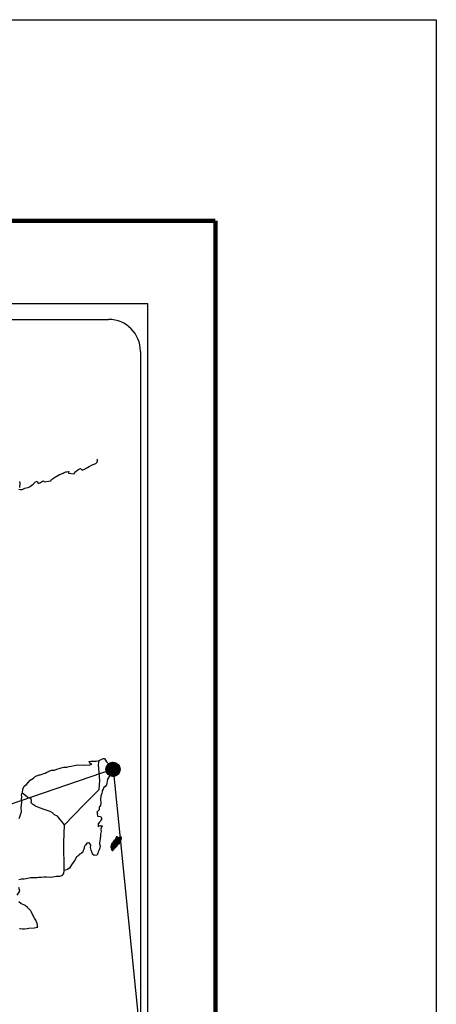
# Model space of a CAD drawing. Units: millimetres. Extents: x 525096 to 527496, y 2348302 to 2350102.
# Drawn here: x 527339 to 527496, y 2349731 to 2350102 of the extents above; entities that cross this region are included whole.
import ezdxf

# ---------------------------------------------------------------- set-up
doc = ezdxf.new("R2010")
doc.units = ezdxf.units.MM
doc.header["$LTSCALE"] = 40
doc.layers.add('SOLAPA', color=7, linetype='Continuous')

msp = doc.modelspace()

# ---------------------------------------------------------------- hatches: boundary and pattern name
at = {"layer": 'SOLAPA'}
h = msp.add_hatch(dxfattribs=at)
h.set_pattern_fill('ANSI31', scale=0.8, style=0)
h.set_pattern_definition([(45, (146202.3822, 520810.53469), (-0.0707106781187, 0.0707106781187), [])])
edge = h.paths.add_edge_path()
edge.add_arc((527374.15, 2349819.84), 2.65, 0, 360)

# ---------------------------------------------------------------- linework, layer by layer
at = {"layer": 'SOLAPA', "color": 7}
for p, q in [((527072.91, 2349995.02), (527387.19, 2349995.02)), ((527387.19, 2348397.39), (527387.19, 2349995.02)), ((527088.71, 2349989.04), (527372.48, 2349989.04)), ((527384.48, 2349977.04), (527384.48, 2349560.44))]:
    msp.add_line(p, q, dxfattribs=at)
at = {"layer": 'SOLAPA', "color": 5, "linetype": 'Continuous'}
for p, q in [((527369.44, 2349823.37), (527370.23, 2349823.81)), ((527370.23, 2349823.81), (527370.57, 2349823.96)), ((527370.57, 2349823.96), (527370.96, 2349823.87)), ((527370.96, 2349823.87), (527371.75, 2349822.68)), ((527368.67, 2349821.68), (527368.67, 2349821.68)), ((527368.88, 2349823.22), (527369.44, 2349823.37)), ((527371.75, 2349822.68), (527372.58, 2349821.85)), ((527372.58, 2349821.85), (527372.87, 2349821.05)), ((527372.87, 2349821.05), (527373.08, 2349819.57)), ((527372.93, 2349817.5), (527372.1, 2349816.12)), ((527373.03, 2349818.78), (527372.93, 2349817.5)), ((527373.08, 2349819.57), (527373.03, 2349818.78)), ((527370.73, 2349813.01), (527370.49, 2349812.37)), ((527371.17, 2349813.45), (527370.73, 2349813.01)), ((527371.66, 2349814.04), (527371.17, 2349813.45)), ((527371.81, 2349814.64), (527371.66, 2349814.04)), ((527372.1, 2349816.12), (527371.81, 2349814.64)), ((527369.51, 2349809.8), (527369.46, 2349808.67)), ((527369.9, 2349810.94), (527369.51, 2349809.8)), ((527370, 2349811.43), (527369.9, 2349810.94)), ((527370.1, 2349811.77), (527370, 2349811.43)), ((527370.49, 2349812.37), (527370.1, 2349811.77)), ((527369.12, 2349805.9), (527368.88, 2349805.75)), ((527368.88, 2349805.75), (527368.93, 2349804.86)), ((527369.42, 2349806.3), (527369.12, 2349805.9)), ((527369.56, 2349807.18), (527369.42, 2349806.3)), ((527369.46, 2349808.67), (527369.56, 2349807.18)), ((527368.93, 2349804.62), (527368.1, 2349803.78)), ((527368.1, 2349803.78), (527368.24, 2349803.43)), ((527368.24, 2349803.43), (527368.2, 2349803.18)), ((527368.2, 2349803.18), (527368.25, 2349802.4)), ((527368.25, 2349802.4), (527368.4, 2349802.3)), ((527368.4, 2349802.3), (527369.43, 2349802.15)), ((527368.93, 2349804.86), (527368.93, 2349804.62)), ((527369.43, 2349802.15), (527369.87, 2349801.26)), ((527369.08, 2349799.98), (527368.6, 2349799.34)), ((527368.6, 2349799.34), (527368.6, 2349798.4)), ((527368.6, 2349798.4), (527368.94, 2349798.65)), ((527368.94, 2349798.65), (527369.38, 2349798.75)), ((527369.38, 2349800.33), (527369.08, 2349799.98)), ((527369.57, 2349800.77), (527369.38, 2349800.33)), ((527369.38, 2349798.75), (527369.57, 2349798.6)), ((527369.87, 2349801.26), (527369.57, 2349800.77)), ((527369.57, 2349798.6), (527370.07, 2349798.55)), ((527370.07, 2349798.55), (527369.58, 2349797.51)), ((527369.39, 2349794.65), (527369.29, 2349793.91)), ((527369.49, 2349795.49), (527369.39, 2349794.65)), ((527369.63, 2349796.52), (527369.49, 2349795.49)), ((527369.58, 2349797.51), (527369.58, 2349797.22)), ((527369.58, 2349797.22), (527369.63, 2349796.52)), ((527369.15, 2349790.36), (527368.9, 2349789.62)), ((527369.14, 2349793.07), (527369.05, 2349792.14)), ((527369.05, 2349792.14), (527369.05, 2349791.89)), ((527369.05, 2349791.89), (527369.25, 2349791)), ((527369.25, 2349793.61), (527369.14, 2349793.07)), ((527369.25, 2349791), (527369.15, 2349790.36)), ((527369.29, 2349793.91), (527369.25, 2349793.61)), ((527368.47, 2349788.38), (527368.15, 2349787.65)), ((527368.61, 2349788.88), (527368.47, 2349788.38)), ((527368.9, 2349789.62), (527368.61, 2349788.88))]:
    msp.add_line(p, q, dxfattribs=at)
at = {"layer": 'SOLAPA', "color": 7, "linetype": 'Continuous'}
for p, q in [((527368.67, 2349821.68), (527368.88, 2349823.22)), ((527368.86, 2349820.1), (527368.67, 2349821.68)), ((527369.12, 2349815.62), (527368.86, 2349820.1)), ((527368.92, 2349812.26), (527369.12, 2349815.62)), ((527363.08, 2349806.4), (527368.92, 2349812.26)), ((527355.82, 2349798.92), (527363.08, 2349806.4)), ((527355.58, 2349792.32), (527355.82, 2349798.92)), ((527355.79, 2349781.75), (527355.58, 2349792.32))]:
    msp.add_line(p, q, dxfattribs=at)
at = {"layer": 'SOLAPA'}
for q in [(527076.71, 2349718.55), (527384.48, 2349718.55)]:
    msp.add_line((527374.2, 2349819.9), q, dxfattribs=at)
at = {"layer": 'SOLAPA', "color": 255, "linetype": 'Continuous', "elevation": 2.32}
msp.add_lwpolyline([(525095.87, 2350101.77), (527495.87, 2350101.77), (527495.87, 2348301.77), (525095.87, 2348301.77)], close=True, dxfattribs=at)
at = {"layer": 'SOLAPA', "color": 7, "linetype": 'Continuous', "const_width": 1.6}
for points in [[(525160.84, 2350026.17), (527412.69, 2350026.17)], [(527412.69, 2348364.87), (527412.69, 2350026.17)]]:
    msp.add_lwpolyline(points, dxfattribs=at)
at = {"layer": 'SOLAPA', "color": 7, "linetype": 'Continuous'}
for points in [[(527338.67, 2349925.19), (527339.31, 2349925.04), (527339.94, 2349925.14), (527340.43, 2349925.39), (527340.92, 2349925.59), (527342.1, 2349925.84), (527342.68, 2349926.13), (527343.02, 2349926.33), (527344.05, 2349927.12), (527344.5, 2349927.46), (527344.99, 2349927.96), (527345.62, 2349928.21), (527345.91, 2349927.32), (527346.89, 2349927.77), (527347.58, 2349928.21), (527348.12, 2349928.31), (527348.27, 2349927.91), (527350.72, 2349928.31), (527350.96, 2349928.81), (527352.43, 2349929.8), (527352.72, 2349929.99), (527354, 2349930.69), (527355.71, 2349931.33), (527355.81, 2349931.43), (527356.39, 2349931.68), (527356.79, 2349931.77), (527357.47, 2349931.87), (527357.32, 2349931.43), (527357.42, 2349931.18), (527359.53, 2349931.04), (527359.72, 2349931.58), (527360.31, 2349932.03), (527360.85, 2349932.52), (527361.93, 2349932.96), (527362.52, 2349932.37), (527363.45, 2349932.72), (527363.79, 2349933.01), (527364.57, 2349933.36), (527365.21, 2349933.75), (527366.09, 2349934.2), (527367.66, 2349934.9), (527368, 2349935.19), (527368.15, 2349935.49), (527368.24, 2349935.83), (527368.29, 2349936.27), (527368.2, 2349936.52)], [(527338.9, 2349928.1), (527339.01, 2349927.42), (527338.96, 2349925.88)], [(527355.82, 2349798.92), (527353.27, 2349802.3), (527352.14, 2349802.75), (527351.4, 2349803.54), (527350.42, 2349804.03), (527348.55, 2349804.57), (527346.48, 2349805.41), (527344.91, 2349806.06), (527343.83, 2349806.7), (527343.29, 2349807.25), (527343.44, 2349808.14), (527343.24, 2349808.98), (527342.75, 2349809.02), (527342.16, 2349809.12), (527341.28, 2349809.86), (527340.34, 2349810.66), (527340, 2349810.9), (527339.68, 2349810.48)], [(527338.69, 2349778.48), (527339.67, 2349778.73), (527340.7, 2349778.73), (527341.43, 2349778.83), (527343.05, 2349779.13), (527343.88, 2349779.13), (527345.15, 2349779.18), (527345.55, 2349779.23), (527345.55, 2349779.23), (527346.04, 2349779.33), (527347.16, 2349779.28), (527348.14, 2349779.38), (527349.13, 2349779.43), (527350.45, 2349779.33), (527351.43, 2349779.48), (527352.7, 2349779.68), (527354.07, 2349779.73), (527355.05, 2349779.98), (527355.59, 2349780.67), (527355.79, 2349781.75)], [(527338.06, 2349772.56), (527339.04, 2349774.05), (527338.7, 2349775.38)], [(527338.91, 2349760.03), (527339.21, 2349760.03), (527340.04, 2349759.88), (527340.77, 2349759.89), (527341.8, 2349760.03), (527342.49, 2349760.13), (527344.6, 2349760.28), (527345.09, 2349760.38), (527345.09, 2349760.38), (527345.83, 2349760.53), (527345.73, 2349760.68), (527345.67, 2349761.22), (527345.62, 2349761.86), (527345.28, 2349762.45), (527345.03, 2349763.14), (527344.54, 2349763.83), (527344.05, 2349764.82), (527343.41, 2349766.15), (527343.21, 2349766.59), (527342.92, 2349766.94), (527342.48, 2349767.39), (527341.94, 2349767.88), (527341.11, 2349768.66), (527339.49, 2349769.46), (527338.7, 2349769.99)]]:
    msp.add_lwpolyline(points, dxfattribs=at)
at = {"layer": 'SOLAPA', "color": 5, "linetype": 'Continuous'}
for points in [[(527338.85, 2349801.38), (527339.19, 2349802.42), (527339.54, 2349803.6), (527339.63, 2349803.8), (527339.58, 2349805.48), (527339.63, 2349806.36), (527339.77, 2349807.45), (527339.67, 2349808.73), (527339.82, 2349809.37), (527339.67, 2349810.36), (527340.11, 2349811.2), (527340.21, 2349812.39), (527340.64, 2349813.57), (527341.53, 2349814.16), (527342.26, 2349815.05), (527343, 2349815.74), (527344.22, 2349816.58), (527345, 2349817.23), (527345.44, 2349817.42), (527346.28, 2349817.73), (527346.72, 2349817.82), (527347.45, 2349818.07), (527348.14, 2349818.26), (527348.57, 2349818.46), (527349.21, 2349818.76), (527350.05, 2349819.16), (527350.93, 2349819.55), (527352.1, 2349819.6), (527352.98, 2349819.95), (527353.87, 2349820.2), (527354.6, 2349820.39), (527355.58, 2349820.64), (527356.71, 2349820.64), (527357.15, 2349820.74), (527357.69, 2349820.89), (527358.42, 2349821.09), (527359.55, 2349821.24), (527360.28, 2349821.39), (527361.31, 2349821.49), (527362.88, 2349821.44), (527363.76, 2349821.54), (527365.18, 2349821.44), (527366.06, 2349821.74), (527366.21, 2349821.79), (527365.87, 2349821.74), (527365.43, 2349822.18), (527365.13, 2349822.77), (527365.77, 2349822.92), (527366.75, 2349822.97), (527367.83, 2349822.93), (527368.92, 2349823.23)], [(527368.12, 2349787.59), (527367.05, 2349787.45), (527366.36, 2349787.89), (527366.26, 2349788.43), (527365.92, 2349789.41), (527365.72, 2349790.5), (527365.76, 2349791.29), (527365.67, 2349791.64), (527365.13, 2349792.23), (527365.03, 2349792.18), (527364.49, 2349792.08), (527364.29, 2349792.03), (527363.86, 2349791.48), (527363.71, 2349791.34), (527363.37, 2349790.79), (527363.27, 2349790.5), (527363.22, 2349790.15), (527363.12, 2349789.86), (527362.93, 2349789.31), (527362.88, 2349789.21), (527362.88, 2349789.21), (527362.88, 2349789.21), (527362.78, 2349788.92), (527362.78, 2349788.87), (527362.69, 2349788.77), (527362.63, 2349788.62), (527362.2, 2349788.18), (527362.2, 2349788.18), (527362.2, 2349788.18), (527361.9, 2349788.08), (527361.66, 2349787.98), (527361.41, 2349787.84), (527361.32, 2349787.39), (527360.58, 2349787), (527360.38, 2349786.79), (527359.75, 2349785.7), (527358.48, 2349783.98), (527358.48, 2349783.98), (527357.74, 2349782.65), (527357.16, 2349782.35), (527356.62, 2349782.1), (527355.79, 2349781.75)]]:
    msp.add_lwpolyline(points, dxfattribs=at)
at = {"layer": 'SOLAPA', "color": 7}
msp.add_circle((527374.15, 2349819.84, 0), 2.65, dxfattribs=at)
msp.add_arc((527372.48, 2349977.04), 12, 0, 90, dxfattribs=at)

# ---------------------------------------------------------------- meshes
at = {"layer": 'SOLAPA', "color": 5, "linetype": 'Continuous'}
mesh = msp.add_polyface(dxfattribs=at)
corners = [(527374.58, 2349793.11), (527376.52, 2349791.91), (527376.53, 2349791.92), (527374.6, 2349793.12), (527376.54, 2349791.95), (527374.61, 2349793.14), (527376.68, 2349792.19), (527374.84, 2349793.33), (527376.79, 2349792.39), (527374.97, 2349793.51), (527376.82, 2349792.44), (527375.01, 2349793.56), (527376.88, 2349792.56), (527375.12, 2349793.65), (527376.94, 2349792.65), (527375.18, 2349793.74), (527376.97, 2349792.71), (527375.19, 2349793.81), (527376.98, 2349792.75), (527375.19, 2349793.86), (527377.01, 2349792.87), (527375.25, 2349793.96), (527377.04, 2349793.02), (527375.32, 2349794.08), (527377.07, 2349793.15), (527375.36, 2349794.21), (527377.09, 2349793.22), (527375.38, 2349794.28), (527377.12, 2349793.28), (527375.39, 2349794.35), (527377.16, 2349793.35), (527375.39, 2349794.45), (527375.39, 2349794.45), (527377.18, 2349793.38), (527375.44, 2349794.46), (527375.92, 2349794.16), (527377.18, 2349793.39), (527376.01, 2349794.12), (527377.2, 2349793.42), (527376.11, 2349794.1), (527377.21, 2349793.43), (527376.14, 2349794.1), (527377.24, 2349793.47), (527376.23, 2349794.09), (527377.25, 2349793.5), (527376.3, 2349794.09), (527377.26, 2349793.5), (527376.31, 2349794.09), (527377.27, 2349793.53), (527376.36, 2349794.1), (527377.29, 2349793.56), (527376.4, 2349794.1), (527377.34, 2349793.64), (527376.56, 2349794.12), (527377.37, 2349793.69), (527376.61, 2349794.17), (527377.39, 2349793.73), (527376.64, 2349794.2), (527377.39, 2349793.79), (527376.67, 2349794.23), (527377.38, 2349793.85), (527376.74, 2349794.25), (527377.38, 2349793.86), (527376.75, 2349794.25), (527377.38, 2349793.88), (527376.77, 2349794.26), (527376.91, 2349794.17), (527377.38, 2349793.88), (527376.97, 2349794.14), (527377.38, 2349793.88), (527376.97, 2349794.14), (527377.38, 2349793.89), (527376.97, 2349794.14), (527377.38, 2349793.89), (527376.98, 2349794.14), (527377.38, 2349793.89), (527376.98, 2349794.14), (527377.38, 2349793.9), (527376.99, 2349794.14), (527377.38, 2349793.91), (527377, 2349794.14), (527377.38, 2349793.91), (527377.01, 2349794.14), (527377.38, 2349793.94), (527377.05, 2349794.14), (527377.37, 2349793.94), (527377.06, 2349794.14), (527377.37, 2349793.94), (527377.06, 2349794.14), (527377.37, 2349793.94), (527377.06, 2349794.14), (527377.37, 2349793.95), (527377.07, 2349794.14), (527377.37, 2349793.96), (527377.08, 2349794.14), (527377.37, 2349793.99), (527377.1, 2349794.16), (527377.37, 2349794), (527377.11, 2349794.16), (527377.37, 2349794.01), (527377.11, 2349794.16), (527377.37, 2349794.01), (527377.12, 2349794.17), (527377.36, 2349794.04), (527377.14, 2349794.17), (527377.34, 2349794.07), (527377.16, 2349794.18), (527377.33, 2349794.08), (527377.17, 2349794.18), (527377.33, 2349794.09), (527377.17, 2349794.19), (527377.31, 2349794.13), (527377.21, 2349794.19), (527377.29, 2349794.15), (527377.23, 2349794.19)]
mesh.append_faces([[corners[k] for k in face] for face in [(0, 1, 2, 3), (3, 2, 4, 5), (5, 4, 6, 7), (7, 6, 8, 9), (9, 8, 10, 11), (11, 10, 12, 13), (13, 12, 14, 15), (15, 14, 16, 17), (17, 16, 18, 19), (19, 18, 20, 21), (21, 20, 22, 23), (23, 22, 24, 25), (25, 24, 26, 27), (27, 26, 28, 29), (29, 28, 30, 31), (32, 30, 33, 34), (35, 33, 36, 37), (37, 36, 38, 39), (39, 38, 40, 41), (41, 40, 42, 43), (43, 42, 44, 45), (45, 44, 46, 47), (47, 46, 48, 49), (49, 48, 50, 51), (51, 50, 52, 53), (53, 52, 54, 55), (55, 54, 56, 57), (57, 56, 58, 59), (59, 58, 60, 61), (61, 60, 62, 63), (63, 62, 64, 65), (66, 64, 67, 68), (68, 67, 69, 70), (70, 69, 71, 72), (72, 71, 73, 74), (74, 73, 75, 76), (76, 75, 77, 78), (78, 77, 79, 80), (80, 79, 81, 82), (82, 81, 83, 84), (84, 83, 85, 86), (86, 85, 87, 88), (88, 87, 89, 90), (90, 89, 91, 92), (92, 91, 93, 94), (94, 93, 95, 96), (96, 95, 97, 98), (98, 97, 99, 100), (100, 99, 101, 102), (102, 101, 103, 104), (104, 103, 105, 106), (106, 105, 107, 108), (108, 107, 109, 110), (110, 109, 111, 112), (112, 111, 113, 114)]], dxfattribs={"vtx0": -1, "vtx2": -1, "color": 5})
mesh = msp.add_polyface(dxfattribs=at)
corners = [(527375.44, 2349794.46), (527375.92, 2349794.16), (527375.92, 2349794.17), (527375.45, 2349794.46), (527375.91, 2349794.22), (527375.51, 2349794.47), (527375.9, 2349794.24), (527375.53, 2349794.47), (527375.88, 2349794.31), (527375.63, 2349794.46), (527375.86, 2349794.36), (527375.71, 2349794.46), (527375.86, 2349794.37), (527375.72, 2349794.46), (527375.8, 2349794.45), (527375.8, 2349794.45), (527376.6, 2349794.33), (527376.63, 2349794.33), (527376.59, 2349794.35), (527376.65, 2349794.33), (527376.59, 2349794.37), (527376.66, 2349794.33), (527376.59, 2349794.37), (527376.77, 2349794.26), (527376.91, 2349794.17), (527376.9, 2349794.18), (527376.78, 2349794.26), (527376.66, 2349794.33), (527376.59, 2349794.37), (527376.89, 2349794.18), (527376.78, 2349794.26), (527376.67, 2349794.33), (527376.59, 2349794.38), (527376.89, 2349794.19), (527376.78, 2349794.26), (527376.68, 2349794.33), (527376.59, 2349794.38), (527376.88, 2349794.2), (527376.78, 2349794.26), (527376.68, 2349794.33), (527376.59, 2349794.38), (527376.88, 2349794.2), (527376.79, 2349794.26), (527376.69, 2349794.33), (527376.59, 2349794.39), (527376.87, 2349794.21), (527376.79, 2349794.27), (527376.7, 2349794.33), (527376.59, 2349794.39), (527376.87, 2349794.22), (527376.79, 2349794.27), (527376.7, 2349794.33), (527376.6, 2349794.39), (527376.86, 2349794.23), (527376.79, 2349794.28), (527376.74, 2349794.33), (527376.63, 2349794.4), (527376.86, 2349794.25), (527376.8, 2349794.29), (527376.75, 2349794.33), (527376.64, 2349794.4), (527376.87, 2349794.26), (527376.8, 2349794.3), (527376.75, 2349794.33), (527376.64, 2349794.4), (527376.8, 2349794.3), (527376.87, 2349794.26), (527376.8, 2349794.3), (527376.75, 2349794.33), (527376.64, 2349794.4), (527376.87, 2349794.26), (527376.8, 2349794.3), (527376.76, 2349794.33), (527376.65, 2349794.4), (527376.86, 2349794.27), (527376.78, 2349794.32), (527376.77, 2349794.33), (527376.66, 2349794.4), (527376.86, 2349794.28), (527376.86, 2349794.31), (527376.69, 2349794.41), (527376.85, 2349794.32), (527376.7, 2349794.41), (527376.85, 2349794.33), (527376.71, 2349794.42), (527376.86, 2349794.33), (527376.72, 2349794.42), (527376.88, 2349794.34), (527376.74, 2349794.42), (527376.89, 2349794.34), (527376.78, 2349794.41), (527376.91, 2349794.35), (527376.79, 2349794.42), (527376.91, 2349794.35), (527376.8, 2349794.42), (527376.95, 2349794.35), (527376.83, 2349794.43), (527376.97, 2349794.35), (527376.85, 2349794.43), (527377.01, 2349794.36), (527376.9, 2349794.43), (527377.23, 2349794.19), (527377.29, 2349794.15), (527377.27, 2349794.2), (527377.27, 2349794.2), (527377.02, 2349794.36), (527376.91, 2349794.43), (527377.02, 2349794.36), (527376.91, 2349794.43), (527377.13, 2349794.36), (527377.03, 2349794.43), (527377.14, 2349794.37), (527377.04, 2349794.43), (527377.15, 2349794.39), (527377.09, 2349794.42), (527377.15, 2349794.41)]
mesh.append_faces([[corners[k] for k in face] for face in [(0, 1, 2, 3), (3, 2, 4, 5), (5, 4, 6, 7), (7, 6, 8, 9), (9, 8, 10, 11), (11, 10, 12, 13), (13, 12, 14, 15), (16, 16, 17, 18), (18, 17, 19, 20), (20, 19, 21, 22), (23, 24, 25, 26), (22, 21, 27, 28), (26, 25, 29, 30), (28, 27, 31, 32), (30, 29, 33, 34), (32, 31, 35, 36), (34, 33, 37, 38), (36, 35, 39, 40), (38, 37, 41, 42), (40, 39, 43, 44), (42, 41, 45, 46), (44, 43, 47, 48), (46, 45, 49, 50), (48, 47, 51, 52), (50, 49, 53, 54), (52, 51, 55, 56), (54, 53, 57, 58), (56, 55, 59, 60), (58, 57, 61, 62), (60, 59, 63, 64), (65, 61, 66, 67), (64, 63, 68, 69), (67, 66, 70, 71), (69, 68, 72, 73), (71, 70, 74, 75), (73, 72, 76, 77), (75, 74, 78, 76), (77, 78, 79, 80), (80, 79, 81, 82), (82, 81, 83, 84), (84, 83, 85, 86), (86, 85, 87, 88), (88, 87, 89, 90), (90, 89, 91, 92), (92, 91, 93, 94), (94, 93, 95, 96), (96, 95, 97, 98), (98, 97, 99, 100), (101, 102, 103, 104), (100, 99, 105, 106), (106, 105, 107, 108), (108, 107, 109, 110), (110, 109, 111, 112), (112, 111, 113, 114), (114, 113, 115, 115)]], dxfattribs={"vtx0": -1, "vtx2": -1, "color": 5})
mesh = msp.add_polyface(dxfattribs=at)
corners = [(527373.85, 2349789.27), (527373.88, 2349789.27), (527373.81, 2349789.31), (527373.88, 2349789.27), (527373.81, 2349789.31), (527373.93, 2349789.26), (527373.8, 2349789.34), (527373.95, 2349789.27), (527373.79, 2349789.37), (527373.98, 2349789.27), (527373.78, 2349789.4), (527374, 2349789.29), (527373.76, 2349789.44), (527374.08, 2349789.36), (527373.76, 2349789.56), (527374.09, 2349789.37), (527373.75, 2349789.58), (527374.11, 2349789.4), (527373.74, 2349789.63), (527373.47, 2349789.8), (527373.48, 2349789.81), (527373.47, 2349789.82), (527374.12, 2349789.41), (527373.74, 2349789.65), (527373.49, 2349789.81), (527373.47, 2349789.82), (527374.12, 2349789.41), (527373.74, 2349789.65), (527373.5, 2349789.81), (527373.48, 2349789.83), (527374.13, 2349789.42), (527373.73, 2349789.67), (527373.5, 2349789.81), (527373.48, 2349789.83), (527374.13, 2349789.42), (527373.73, 2349789.67), (527373.52, 2349789.82), (527373.49, 2349789.84), (527374.14, 2349789.44), (527373.72, 2349789.7), (527373.53, 2349789.82), (527373.5, 2349789.85), (527374.15, 2349789.44), (527373.71, 2349789.72), (527373.56, 2349789.82), (527373.5, 2349789.85), (527374.15, 2349789.45), (527373.69, 2349789.74), (527373.57, 2349789.82), (527373.51, 2349789.86), (527374.15, 2349789.46), (527373.69, 2349789.74), (527373.59, 2349789.82), (527373.51, 2349789.87), (527374.16, 2349789.47), (527373.69, 2349789.76), (527373.68, 2349789.78), (527373.51, 2349789.88), (527374.17, 2349789.48), (527374.17, 2349789.48), (527373.51, 2349789.88), (527374.18, 2349789.49), (527373.52, 2349789.9), (527374.19, 2349789.5), (527373.53, 2349789.91), (527374.23, 2349789.56), (527373.56, 2349789.97), (527374.24, 2349789.58), (527373.56, 2349790), (527374.27, 2349789.62), (527373.57, 2349790.05), (527374.28, 2349789.64), (527373.56, 2349790.09), (527374.32, 2349789.7), (527373.53, 2349790.19), (527374.36, 2349789.75), (527373.51, 2349790.27), (527374.36, 2349789.76), (527373.47, 2349790.32), (527374.38, 2349789.78), (527373.44, 2349790.36), (527374.39, 2349789.8), (527373.42, 2349790.4), (527374.4, 2349789.81), (527373.42, 2349790.42), (527374.42, 2349789.84), (527373.43, 2349790.46), (527374.42, 2349789.84), (527373.43, 2349790.46), (527374.43, 2349789.86), (527373.43, 2349790.48), (527374.5, 2349789.93), (527373.39, 2349790.62), (527374.56, 2349789.99), (527373.36, 2349790.73), (527374.57, 2349790.01), (527373.36, 2349790.76), (527374.59, 2349790.03), (527373.36, 2349790.79), (527374.6, 2349790.04), (527373.36, 2349790.81), (527374.62, 2349790.06), (527373.37, 2349790.84), (527374.66, 2349790.1), (527373.38, 2349790.89), (527374.69, 2349790.13), (527373.38, 2349790.94), (527374.71, 2349790.16), (527373.39, 2349790.98), (527374.73, 2349790.17), (527373.39, 2349791)]
mesh.append_faces([[corners[k] for k in face] for face in [(0, 0, 1, 2), (2, 1, 3, 4), (4, 3, 5, 6), (6, 5, 7, 8), (8, 7, 9, 10), (10, 9, 11, 12), (12, 11, 13, 14), (14, 13, 15, 16), (16, 15, 17, 18), (19, 19, 20, 21), (18, 17, 22, 23), (21, 20, 24, 25), (23, 22, 26, 27), (25, 24, 28, 29), (27, 26, 30, 31), (29, 28, 32, 33), (31, 30, 34, 35), (33, 32, 36, 37), (35, 34, 38, 39), (37, 36, 40, 41), (39, 38, 42, 43), (41, 40, 44, 45), (43, 42, 46, 47), (45, 44, 48, 49), (47, 46, 50, 51), (49, 48, 52, 53), (51, 50, 54, 55), (53, 52, 56, 57), (55, 54, 58, 56), (57, 58, 59, 60), (60, 59, 61, 62), (62, 61, 63, 64), (64, 63, 65, 66), (66, 65, 67, 68), (68, 67, 69, 70), (70, 69, 71, 72), (72, 71, 73, 74), (74, 73, 75, 76), (76, 75, 77, 78), (78, 77, 79, 80), (80, 79, 81, 82), (82, 81, 83, 84), (84, 83, 85, 86), (86, 85, 87, 88), (88, 87, 89, 90), (90, 89, 91, 92), (92, 91, 93, 94), (94, 93, 95, 96), (96, 95, 97, 98), (98, 97, 99, 100), (100, 99, 101, 102), (102, 101, 103, 104), (104, 103, 105, 106), (106, 105, 107, 108), (108, 107, 109, 110)]], dxfattribs={"vtx0": -1, "vtx2": -1, "color": 5})
mesh = msp.add_polyface(dxfattribs=at)
corners = [(527373.39, 2349791), (527374.73, 2349790.17), (527374.73, 2349790.18), (527373.4, 2349791.01), (527373.4, 2349791.01), (527374.74, 2349790.18), (527373.4, 2349791.01), (527373.4, 2349791.01), (527374.74, 2349790.19), (527373.4, 2349791.02), (527374.75, 2349790.2), (527373.4, 2349791.03), (527374.75, 2349790.2), (527373.4, 2349791.04), (527374.76, 2349790.21), (527373.4, 2349791.05), (527373.4, 2349791.05), (527374.77, 2349790.22), (527373.4, 2349791.06), (527374.77, 2349790.22), (527373.4, 2349791.07), (527373.4, 2349791.07), (527374.78, 2349790.23), (527373.4, 2349791.09), (527374.8, 2349790.25), (527373.4, 2349791.11), (527374.81, 2349790.26), (527373.4, 2349791.13), (527374.81, 2349790.27), (527373.4, 2349791.14), (527374.82, 2349790.28), (527373.4, 2349791.15), (527374.83, 2349790.28), (527373.4, 2349791.17), (527374.83, 2349790.29), (527373.4, 2349791.18), (527374.84, 2349790.3), (527373.41, 2349791.18), (527374.85, 2349790.31), (527373.42, 2349791.2), (527374.86, 2349790.31), (527373.43, 2349791.2), (527374.86, 2349790.32), (527373.43, 2349791.21), (527374.88, 2349790.34), (527373.44, 2349791.24), (527374.89, 2349790.35), (527373.44, 2349791.25), (527374.91, 2349790.36), (527373.45, 2349791.27), (527374.92, 2349790.38), (527373.45, 2349791.29), (527374.93, 2349790.39), (527373.46, 2349791.3), (527374.94, 2349790.4), (527373.46, 2349791.32), (527374.95, 2349790.41), (527373.46, 2349791.33), (527374.96, 2349790.41), (527373.47, 2349791.34), (527374.96, 2349790.42), (527373.47, 2349791.35), (527374.97, 2349790.43), (527373.47, 2349791.36), (527374.98, 2349790.44), (527373.47, 2349791.38), (527374.99, 2349790.44), (527373.47, 2349791.39), (527375.01, 2349790.46), (527373.47, 2349791.42), (527375.01, 2349790.47), (527373.47, 2349791.42), (527373.47, 2349791.42), (527375.02, 2349790.47), (527373.47, 2349791.43), (527373.47, 2349791.43), (527375.02, 2349790.47), (527373.47, 2349791.44), (527375.02, 2349790.48), (527373.47, 2349791.44), (527375.03, 2349790.48), (527373.47, 2349791.44), (527375.03, 2349790.48), (527373.47, 2349791.45), (527375.04, 2349790.49), (527373.47, 2349791.46), (527373.47, 2349791.46), (527375.04, 2349790.49), (527373.47, 2349791.46), (527375.06, 2349790.51), (527373.48, 2349791.49), (527375.08, 2349790.53), (527373.49, 2349791.51), (527375.08, 2349790.53), (527373.49, 2349791.52), (527375.09, 2349790.54), (527373.51, 2349791.52), (527375.1, 2349790.55), (527373.51, 2349791.53), (527375.11, 2349790.56), (527373.53, 2349791.54), (527375.12, 2349790.57), (527373.53, 2349791.56), (527375.13, 2349790.58), (527373.54, 2349791.56), (527375.14, 2349790.59), (527373.55, 2349791.57), (527375.14, 2349790.59), (527373.55, 2349791.58), (527375.14, 2349790.59), (527373.55, 2349791.58), (527375.15, 2349790.6), (527373.55, 2349791.59), (527373.55, 2349791.59), (527375.16, 2349790.61), (527373.55, 2349791.61), (527375.16, 2349790.61), (527373.55, 2349791.61), (527375.18, 2349790.63), (527373.56, 2349791.64)]
mesh.append_faces([[corners[k] for k in face] for face in [(0, 1, 2, 3), (4, 2, 5, 6), (7, 5, 8, 9), (9, 8, 10, 11), (11, 10, 12, 13), (13, 12, 14, 15), (16, 14, 17, 18), (18, 17, 19, 20), (21, 19, 22, 23), (23, 22, 24, 25), (25, 24, 26, 27), (27, 26, 28, 29), (29, 28, 30, 31), (31, 30, 32, 33), (33, 32, 34, 35), (35, 34, 36, 37), (37, 36, 38, 39), (39, 38, 40, 41), (41, 40, 42, 43), (43, 42, 44, 45), (45, 44, 46, 47), (47, 46, 48, 49), (49, 48, 50, 51), (51, 50, 52, 53), (53, 52, 54, 55), (55, 54, 56, 57), (57, 56, 58, 59), (59, 58, 60, 61), (61, 60, 62, 63), (63, 62, 64, 65), (65, 64, 66, 67), (67, 66, 68, 69), (69, 68, 70, 71), (72, 70, 73, 74), (75, 73, 76, 77), (77, 76, 78, 79), (79, 78, 80, 81), (81, 80, 82, 83), (83, 82, 84, 85), (86, 84, 87, 88), (88, 87, 89, 90), (90, 89, 91, 92), (92, 91, 93, 94), (94, 93, 95, 96), (96, 95, 97, 98), (98, 97, 99, 100), (100, 99, 101, 102), (102, 101, 103, 104), (104, 103, 105, 106), (106, 105, 107, 108), (108, 107, 109, 110), (110, 109, 111, 112), (113, 111, 114, 115), (115, 114, 116, 117), (117, 116, 118, 119)]], dxfattribs={"vtx0": -1, "vtx2": -1, "color": 5})
mesh = msp.add_polyface(dxfattribs=at)
corners = [(527373.56, 2349791.64), (527375.18, 2349790.63), (527375.19, 2349790.64), (527373.56, 2349791.65), (527375.2, 2349790.64), (527373.57, 2349791.65), (527375.21, 2349790.66), (527373.58, 2349791.67), (527375.22, 2349790.67), (527373.59, 2349791.68), (527375.23, 2349790.68), (527373.6, 2349791.69), (527375.23, 2349790.68), (527373.6, 2349791.69), (527375.24, 2349790.68), (527373.6, 2349791.7), (527375.24, 2349790.69), (527373.6, 2349791.71), (527375.25, 2349790.69), (527373.6, 2349791.71), (527375.25, 2349790.7), (527373.6, 2349791.72), (527375.26, 2349790.71), (527373.61, 2349791.73), (527375.27, 2349790.71), (527373.61, 2349791.74), (527375.27, 2349790.72), (527373.62, 2349791.75), (527373.62, 2349791.75), (527375.28, 2349790.73), (527373.62, 2349791.76), (527375.29, 2349790.73), (527373.62, 2349791.77), (527375.29, 2349790.74), (527373.63, 2349791.77), (527375.3, 2349790.74), (527373.63, 2349791.78), (527375.3, 2349790.75), (527373.63, 2349791.79), (527375.31, 2349790.76), (527373.65, 2349791.79), (527375.31, 2349790.76), (527373.66, 2349791.79), (527375.32, 2349790.77), (527373.67, 2349791.79), (527375.32, 2349790.77), (527373.67, 2349791.8), (527373.67, 2349791.8), (527375.33, 2349790.78), (527373.67, 2349791.81), (527373.67, 2349791.81), (527375.33, 2349790.78), (527373.67, 2349791.81), (527373.67, 2349791.81), (527375.33, 2349790.78), (527373.68, 2349791.81), (527373.68, 2349791.81), (527375.34, 2349790.79), (527373.68, 2349791.81), (527373.68, 2349791.81), (527375.34, 2349790.79), (527373.69, 2349791.81), (527375.34, 2349790.79), (527373.69, 2349791.82), (527373.69, 2349791.82), (527375.35, 2349790.8), (527373.69, 2349791.83), (527373.69, 2349791.83), (527375.35, 2349790.8), (527373.69, 2349791.83), (527375.36, 2349790.81), (527373.7, 2349791.84), (527375.37, 2349790.82), (527373.71, 2349791.85), (527375.38, 2349790.83), (527373.72, 2349791.86), (527375.39, 2349790.84), (527373.73, 2349791.87), (527375.39, 2349790.85), (527373.73, 2349791.87), (527375.4, 2349790.85), (527373.73, 2349791.88), (527375.4, 2349790.85), (527373.74, 2349791.88), (527375.41, 2349790.86), (527373.75, 2349791.89), (527373.75, 2349791.89), (527375.41, 2349790.86), (527373.75, 2349791.89), (527373.75, 2349791.89), (527375.41, 2349790.87), (527373.75, 2349791.89), (527373.75, 2349791.89), (527375.42, 2349790.87), (527373.75, 2349791.9), (527375.42, 2349790.87), (527373.76, 2349791.9), (527373.76, 2349791.9), (527375.42, 2349790.88), (527373.76, 2349791.91), (527375.43, 2349790.88), (527373.77, 2349791.91), (527375.43, 2349790.88), (527373.77, 2349791.91), (527373.77, 2349791.91), (527375.43, 2349790.89), (527373.77, 2349791.91), (527375.43, 2349790.89), (527373.78, 2349791.91), (527375.44, 2349790.89), (527373.78, 2349791.92), (527373.78, 2349791.92), (527375.44, 2349790.9), (527373.78, 2349791.93), (527373.78, 2349791.93), (527375.44, 2349790.9), (527373.79, 2349791.93), (527375.45, 2349790.9), (527373.79, 2349791.93), (527373.79, 2349791.93), (527375.46, 2349790.91), (527373.79, 2349791.94), (527373.79, 2349791.94), (527375.46, 2349790.92), (527373.8, 2349791.95), (527375.47, 2349790.93), (527373.81, 2349791.96), (527375.48, 2349790.94), (527373.81, 2349791.97)]
mesh.append_faces([[corners[k] for k in face] for face in [(0, 1, 2, 3), (3, 2, 4, 5), (5, 4, 6, 7), (7, 6, 8, 9), (9, 8, 10, 11), (11, 10, 12, 13), (13, 12, 14, 15), (15, 14, 16, 17), (17, 16, 18, 19), (19, 18, 20, 21), (21, 20, 22, 23), (23, 22, 24, 25), (25, 24, 26, 27), (28, 26, 29, 30), (30, 29, 31, 32), (32, 31, 33, 34), (34, 33, 35, 36), (36, 35, 37, 38), (38, 37, 39, 40), (40, 39, 41, 42), (42, 41, 43, 44), (44, 43, 45, 46), (47, 45, 48, 49), (50, 48, 51, 52), (53, 51, 54, 55), (56, 54, 57, 58), (59, 57, 60, 61), (61, 60, 62, 63), (64, 62, 65, 66), (67, 65, 68, 69), (69, 68, 70, 71), (71, 70, 72, 73), (73, 72, 74, 75), (75, 74, 76, 77), (77, 76, 78, 79), (79, 78, 80, 81), (81, 80, 82, 83), (83, 82, 84, 85), (86, 84, 87, 88), (89, 87, 90, 91), (92, 90, 93, 94), (94, 93, 95, 96), (97, 95, 98, 99), (99, 98, 100, 101), (101, 100, 102, 103), (104, 102, 105, 106), (106, 105, 107, 108), (108, 107, 109, 110), (111, 109, 112, 113), (114, 112, 115, 116), (116, 115, 117, 118), (119, 117, 120, 121), (122, 120, 123, 124), (124, 123, 125, 126), (126, 125, 127, 128)]], dxfattribs={"vtx0": -1, "vtx2": -1, "color": 5})
mesh = msp.add_polyface(dxfattribs=at)
corners = [(527373.78, 2349791.93), (527373.78, 2349791.93), (527373.79, 2349791.93), (527373.79, 2349791.93), (527373.86, 2349792.08), (527373.87, 2349792.08), (527373.87, 2349792.09), (527373.87, 2349792.09), (527373.94, 2349792.24), (527373.94, 2349792.24), (527373.94, 2349792.25), (527373.94, 2349792.25), (527373.94, 2349792.25), (527373.94, 2349792.25), (527373.94, 2349792.25), (527373.94, 2349792.26), (527375.7, 2349791.17), (527375.7, 2349791.17), (527373.94, 2349792.26), (527373.96, 2349792.25), (527373.96, 2349792.25), (527373.94, 2349792.26), (527375.7, 2349791.17), (527373.96, 2349792.25), (527373.94, 2349792.26), (527373.96, 2349792.25), (527373.95, 2349792.26), (527375.71, 2349791.17), (527373.97, 2349792.25), (527373.96, 2349792.26), (527373.95, 2349792.26), (527373.97, 2349792.25), (527373.97, 2349792.25), (527373.97, 2349792.25), (527373.97, 2349792.25), (527373.97, 2349792.25), (527375.71, 2349791.17), (527373.97, 2349792.25), (527373.96, 2349792.26), (527373.95, 2349792.27), (527373.97, 2349792.25), (527373.97, 2349792.25), (527375.71, 2349791.18), (527373.97, 2349792.25), (527373.96, 2349792.26), (527373.96, 2349792.26), (527373.95, 2349792.27), (527373.96, 2349792.26), (527373.97, 2349792.26), (527373.97, 2349792.26), (527373.97, 2349792.25), (527373.97, 2349792.25), (527375.71, 2349791.18), (527373.97, 2349792.25), (527373.96, 2349792.26), (527373.95, 2349792.27), (527373.97, 2349792.26), (527373.97, 2349792.26), (527373.97, 2349792.26), (527373.98, 2349792.25), (527373.98, 2349792.25), (527373.97, 2349792.26), (527373.98, 2349792.25), (527375.71, 2349791.18), (527373.98, 2349792.25), (527373.96, 2349792.26), (527373.95, 2349792.27), (527373.98, 2349792.25), (527373.97, 2349792.26), (527375.71, 2349791.18), (527373.98, 2349792.25), (527373.95, 2349792.27), (527373.96, 2349792.26), (527373.95, 2349792.27), (527373.98, 2349792.25), (527373.97, 2349792.26), (527375.71, 2349791.18), (527373.98, 2349792.25), (527373.96, 2349792.26), (527373.95, 2349792.27), (527373.98, 2349792.26), (527373.97, 2349792.26), (527373.96, 2349792.26), (527373.96, 2349792.27), (527373.95, 2349792.27), (527373.98, 2349792.26), (527373.98, 2349792.26), (527373.96, 2349792.27), (527373.95, 2349792.28), (527373.98, 2349792.26), (527373.98, 2349792.26), (527373.98, 2349792.26), (527373.98, 2349792.26), (527373.96, 2349792.27), (527373.95, 2349792.28), (527373.98, 2349792.26), (527373.98, 2349792.26), (527373.96, 2349792.27), (527373.95, 2349792.28), (527375.71, 2349791.18), (527375.72, 2349791.18), (527373.98, 2349792.26), (527373.96, 2349792.27), (527373.96, 2349792.27), (527373.95, 2349792.28), (527375.72, 2349791.18), (527373.98, 2349792.26), (527373.96, 2349792.27), (527373.96, 2349792.28), (527373.98, 2349792.26), (527375.72, 2349791.19), (527373.98, 2349792.26), (527373.96, 2349792.28), (527373.96, 2349792.27), (527373.96, 2349792.28), (527373.96, 2349792.28), (527373.96, 2349792.28), (527373.97, 2349792.27), (527373.97, 2349792.27), (527373.97, 2349792.27), (527373.96, 2349792.28), (527373.96, 2349792.28), (527373.97, 2349792.28), (527373.96, 2349792.28), (527373.98, 2349792.27), (527373.97, 2349792.27), (527373.97, 2349792.28), (527373.96, 2349792.28), (527375.72, 2349791.19), (527375.72, 2349791.19), (527373.97, 2349792.28), (527373.96, 2349792.28), (527373.97, 2349792.28), (527373.96, 2349792.29), (527375.72, 2349791.19), (527373.97, 2349792.28), (527375.72, 2349791.19), (527373.96, 2349792.29), (527373.96, 2349792.29), (527375.73, 2349791.2), (527373.96, 2349792.29)]
mesh.append_faces([[corners[k] for k in face] for face in [(0, 1, 2, 3), (4, 5, 6, 7), (8, 9, 10, 11), (12, 10, 13, 14), (15, 16, 17, 18), (18, 19, 20, 21), (19, 17, 22, 23), (24, 20, 25, 26), (23, 22, 27, 28), (26, 25, 29, 30), (31, 32, 33, 34), (35, 27, 36, 37), (30, 29, 38, 39), (34, 33, 40, 41), (37, 36, 42, 43), (39, 44, 45, 46), (44, 47, 48, 49), (41, 40, 50, 51), (43, 42, 52, 53), (46, 45, 54, 55), (49, 48, 56, 57), (51, 50, 58, 58), (53, 59, 60, 61), (62, 52, 63, 64), (55, 54, 65, 66), (61, 60, 67, 68), (64, 63, 69, 70), (71, 65, 72, 73), (68, 67, 74, 75), (70, 69, 76, 77), (73, 72, 78, 79), (75, 74, 80, 81), (79, 82, 83, 84), (81, 80, 85, 86), (84, 83, 87, 88), (89, 90, 91, 92), (88, 87, 93, 94), (92, 91, 95, 96), (94, 93, 97, 98), (96, 99, 100, 101), (98, 102, 103, 104), (101, 100, 105, 106), (104, 103, 107, 108), (109, 105, 110, 111), (112, 107, 113, 114), (114, 113, 115, 116), (117, 117, 118, 119), (120, 121, 122, 123), (119, 118, 124, 125), (123, 122, 126, 127), (125, 128, 129, 130), (131, 126, 132, 133), (130, 129, 134, 135), (133, 134, 136, 137), (138, 136, 139, 140)]], dxfattribs={"vtx0": -1, "vtx2": -1, "color": 5})
mesh = msp.add_polyface(dxfattribs=at)
corners = [(527373.81, 2349791.97), (527375.48, 2349790.94), (527375.49, 2349790.94), (527373.82, 2349791.97), (527373.82, 2349791.97), (527375.49, 2349790.95), (527373.82, 2349791.98), (527373.82, 2349791.98), (527375.49, 2349790.95), (527373.83, 2349791.98), (527373.83, 2349791.98), (527375.5, 2349790.96), (527373.83, 2349791.99), (527373.83, 2349791.99), (527375.51, 2349790.97), (527373.83, 2349792), (527375.51, 2349790.97), (527373.84, 2349792), (527373.84, 2349792), (527375.51, 2349790.97), (527373.84, 2349792.01), (527375.52, 2349790.98), (527373.84, 2349792.02), (527375.53, 2349790.99), (527373.85, 2349792.03), (527375.53, 2349790.99), (527373.85, 2349792.04), (527375.54, 2349791), (527373.85, 2349792.04), (527375.54, 2349791), (527373.85, 2349792.05), (527373.85, 2349792.05), (527375.55, 2349791.01), (527373.86, 2349792.06), (527375.55, 2349791.01), (527373.86, 2349792.06), (527375.55, 2349791.02), (527373.86, 2349792.07), (527373.86, 2349792.07), (527375.56, 2349791.02), (527373.86, 2349792.08), (527373.86, 2349792.08), (527375.56, 2349791.02), (527373.86, 2349792.08), (527375.56, 2349791.03), (527373.86, 2349792.08), (527373.86, 2349792.08), (527375.57, 2349791.03), (527373.86, 2349792.08), (527373.87, 2349792.08), (527375.57, 2349791.03), (527373.87, 2349792.09), (527373.87, 2349792.09), (527375.57, 2349791.04), (527373.88, 2349792.09), (527375.58, 2349791.04), (527373.88, 2349792.1), (527373.88, 2349792.1), (527375.58, 2349791.04), (527373.88, 2349792.1), (527375.58, 2349791.05), (527373.88, 2349792.1), (527373.88, 2349792.1), (527375.59, 2349791.05), (527373.88, 2349792.11), (527373.88, 2349792.11), (527375.59, 2349791.06), (527373.88, 2349792.12), (527373.88, 2349792.12), (527375.6, 2349791.06), (527373.89, 2349792.12), (527373.89, 2349792.12), (527375.6, 2349791.07), (527373.89, 2349792.13), (527375.61, 2349791.07), (527373.9, 2349792.13), (527375.61, 2349791.07), (527373.9, 2349792.14), (527373.9, 2349792.14), (527375.61, 2349791.08), (527373.9, 2349792.14), (527373.9, 2349792.14), (527375.62, 2349791.08), (527373.9, 2349792.14), (527373.9, 2349792.14), (527375.62, 2349791.08), (527373.9, 2349792.15), (527373.9, 2349792.15), (527375.62, 2349791.09), (527373.9, 2349792.16), (527373.9, 2349792.16), (527375.63, 2349791.09), (527373.9, 2349792.16), (527373.9, 2349792.16), (527375.63, 2349791.1), (527373.9, 2349792.17), (527373.9, 2349792.17), (527375.64, 2349791.1), (527373.9, 2349792.18), (527373.9, 2349792.18), (527375.64, 2349791.1), (527373.91, 2349792.18), (527375.64, 2349791.11), (527373.91, 2349792.18), (527373.91, 2349792.18), (527375.65, 2349791.11), (527373.91, 2349792.19), (527373.91, 2349792.19), (527375.65, 2349791.12), (527373.91, 2349792.2), (527373.91, 2349792.2), (527375.66, 2349791.12), (527373.92, 2349792.2), (527373.92, 2349792.2), (527375.66, 2349791.13), (527373.92, 2349792.21), (527373.92, 2349792.21), (527375.67, 2349791.13), (527373.92, 2349792.22), (527375.67, 2349791.13), (527373.92, 2349792.22), (527373.92, 2349792.22), (527375.67, 2349791.14), (527373.92, 2349792.22), (527373.92, 2349792.22), (527375.68, 2349791.14), (527373.92, 2349792.23), (527373.92, 2349792.23), (527375.68, 2349791.15), (527373.93, 2349792.23), (527375.68, 2349791.15), (527373.93, 2349792.24), (527373.93, 2349792.24), (527375.68, 2349791.15), (527373.94, 2349792.24), (527373.94, 2349792.24), (527375.69, 2349791.16), (527373.94, 2349792.24), (527373.94, 2349792.24), (527375.69, 2349791.16), (527373.94, 2349792.24), (527373.94, 2349792.24), (527375.69, 2349791.16), (527373.94, 2349792.25), (527375.7, 2349791.16), (527373.94, 2349792.25), (527373.94, 2349792.25), (527375.7, 2349791.17), (527373.94, 2349792.26)]
mesh.append_faces([[corners[k] for k in face] for face in [(0, 1, 2, 3), (4, 2, 5, 6), (7, 5, 8, 9), (10, 8, 11, 12), (13, 11, 14, 15), (15, 14, 16, 17), (18, 16, 19, 20), (20, 19, 21, 22), (22, 21, 23, 24), (24, 23, 25, 26), (26, 25, 27, 28), (28, 27, 29, 30), (31, 29, 32, 33), (33, 32, 34, 35), (35, 34, 36, 37), (38, 36, 39, 40), (41, 39, 42, 43), (43, 42, 44, 45), (46, 44, 47, 48), (49, 47, 50, 51), (52, 50, 53, 54), (54, 53, 55, 56), (57, 55, 58, 59), (59, 58, 60, 61), (62, 60, 63, 64), (65, 63, 66, 67), (68, 66, 69, 70), (71, 69, 72, 73), (73, 72, 74, 75), (75, 74, 76, 77), (78, 76, 79, 80), (81, 79, 82, 83), (84, 82, 85, 86), (87, 85, 88, 89), (90, 88, 91, 92), (93, 91, 94, 95), (96, 94, 97, 98), (99, 97, 100, 101), (101, 100, 102, 103), (104, 102, 105, 106), (107, 105, 108, 109), (110, 108, 111, 112), (113, 111, 114, 115), (116, 114, 117, 118), (118, 117, 119, 120), (121, 119, 122, 123), (124, 122, 125, 126), (127, 125, 128, 129), (129, 128, 130, 131), (132, 130, 133, 134), (135, 133, 136, 137), (138, 136, 139, 140), (141, 139, 142, 143), (143, 142, 144, 145), (146, 144, 147, 148)]], dxfattribs={"vtx0": -1, "vtx2": -1, "color": 5})
mesh = msp.add_polyface(dxfattribs=at)
corners = [(527373.98, 2349792.25), (527375.71, 2349791.18), (527375.71, 2349791.18), (527373.98, 2349792.25), (527375.71, 2349791.18), (527373.98, 2349792.25), (527375.71, 2349791.18), (527373.98, 2349792.26), (527375.71, 2349791.18), (527373.98, 2349792.26), (527373.98, 2349792.26), (527375.72, 2349791.19), (527375.72, 2349791.19), (527373.98, 2349792.27), (527375.72, 2349791.19), (527373.98, 2349792.27), (527375.72, 2349791.19), (527373.98, 2349792.27), (527373.96, 2349792.29), (527375.73, 2349791.2), (527375.73, 2349791.2), (527373.97, 2349792.3), (527373.97, 2349792.3), (527375.74, 2349791.21), (527373.97, 2349792.3), (527375.74, 2349791.21), (527373.97, 2349792.31), (527375.75, 2349791.22), (527373.98, 2349792.32), (527373.98, 2349792.32), (527375.75, 2349791.23), (527373.98, 2349792.32), (527373.98, 2349792.32), (527375.76, 2349791.23), (527373.98, 2349792.33), (527375.76, 2349791.23), (527373.99, 2349792.33), (527373.99, 2349792.33), (527375.77, 2349791.24), (527373.99, 2349792.34), (527375.77, 2349791.24), (527374, 2349792.34), (527375.77, 2349791.24), (527374, 2349792.34), (527374, 2349792.34), (527375.78, 2349791.25), (527374, 2349792.35), (527375.78, 2349791.25), (527374, 2349792.35), (527375.78, 2349791.26), (527374, 2349792.36), (527374, 2349792.36), (527375.78, 2349791.26), (527374.01, 2349792.36), (527375.79, 2349791.26), (527374.01, 2349792.36), (527374.01, 2349792.36), (527375.79, 2349791.27), (527374.01, 2349792.37), (527375.79, 2349791.27), (527374.02, 2349792.37), (527374.02, 2349792.37), (527375.8, 2349791.28), (527374.02, 2349792.38), (527375.8, 2349791.29), (527374.04, 2349792.38), (527374.04, 2349792.38), (527375.81, 2349791.3), (527374.04, 2349792.39), (527375.81, 2349791.3), (527374.04, 2349792.4), (527375.81, 2349791.31), (527374.05, 2349792.4), (527374.05, 2349792.4), (527375.82, 2349791.31), (527374.05, 2349792.4), (527374.05, 2349792.4), (527375.82, 2349791.31), (527374.05, 2349792.41), (527374.05, 2349792.41), (527375.82, 2349791.32), (527374.06, 2349792.41), (527375.82, 2349791.32), (527374.06, 2349792.42), (527374.06, 2349792.42), (527375.83, 2349791.33), (527374.06, 2349792.42), (527374.06, 2349792.42), (527375.83, 2349791.34), (527374.06, 2349792.43), (527374.06, 2349792.43), (527375.83, 2349791.34), (527374.06, 2349792.44), (527374.06, 2349792.44), (527375.84, 2349791.34), (527374.06, 2349792.45), (527374.06, 2349792.45), (527375.9, 2349791.45), (527374.15, 2349792.53), (527376.13, 2349791.81), (527374.38, 2349792.9), (527376.14, 2349791.82), (527374.39, 2349792.91), (527376.14, 2349791.83), (527374.39, 2349792.92), (527374.39, 2349792.92), (527376.15, 2349791.84), (527374.4, 2349792.92), (527374.4, 2349792.92), (527376.16, 2349791.85), (527374.41, 2349792.94), (527376.16, 2349791.85), (527374.41, 2349792.94), (527376.18, 2349791.86), (527374.42, 2349792.95), (527376.2, 2349791.86), (527374.42, 2349792.96), (527376.22, 2349791.86), (527374.43, 2349792.97), (527376.24, 2349791.87), (527374.44, 2349792.98), (527376.26, 2349791.87), (527374.45, 2349792.99), (527376.28, 2349791.87), (527374.46, 2349793), (527376.35, 2349791.88), (527374.49, 2349793.04), (527376.39, 2349791.89), (527374.52, 2349793.05), (527376.42, 2349791.89), (527374.54, 2349793.06), (527376.51, 2349791.91), (527374.58, 2349793.1), (527376.52, 2349791.91), (527374.58, 2349793.11)]
mesh.append_faces([[corners[k] for k in face] for face in [(0, 1, 2, 3), (3, 2, 4, 5), (5, 4, 6, 7), (7, 6, 8, 9), (10, 11, 12, 13), (13, 12, 14, 15), (15, 14, 16, 17), (18, 19, 20, 21), (22, 20, 23, 24), (24, 23, 25, 26), (26, 25, 27, 28), (29, 27, 30, 31), (32, 30, 33, 34), (34, 33, 35, 36), (37, 35, 38, 39), (39, 38, 40, 41), (41, 40, 42, 43), (44, 42, 45, 46), (46, 45, 47, 48), (48, 47, 49, 50), (51, 49, 52, 53), (53, 52, 54, 55), (56, 54, 57, 58), (58, 57, 59, 60), (61, 59, 62, 63), (63, 62, 64, 65), (66, 64, 67, 68), (68, 67, 69, 70), (70, 69, 71, 72), (73, 71, 74, 75), (76, 74, 77, 78), (79, 77, 80, 81), (81, 80, 82, 83), (84, 82, 85, 86), (87, 85, 88, 89), (90, 88, 91, 92), (93, 91, 94, 95), (96, 94, 97, 98), (98, 97, 99, 100), (100, 99, 101, 102), (102, 101, 103, 104), (105, 103, 106, 107), (108, 106, 109, 110), (110, 109, 111, 112), (112, 111, 113, 114), (114, 113, 115, 116), (116, 115, 117, 118), (118, 117, 119, 120), (120, 119, 121, 122), (122, 121, 123, 124), (124, 123, 125, 126), (126, 125, 127, 128), (128, 127, 129, 130), (130, 129, 131, 132), (132, 131, 133, 134)]], dxfattribs={"vtx0": -1, "vtx2": -1, "color": 5})

doc.saveas('drawing.dxf')
